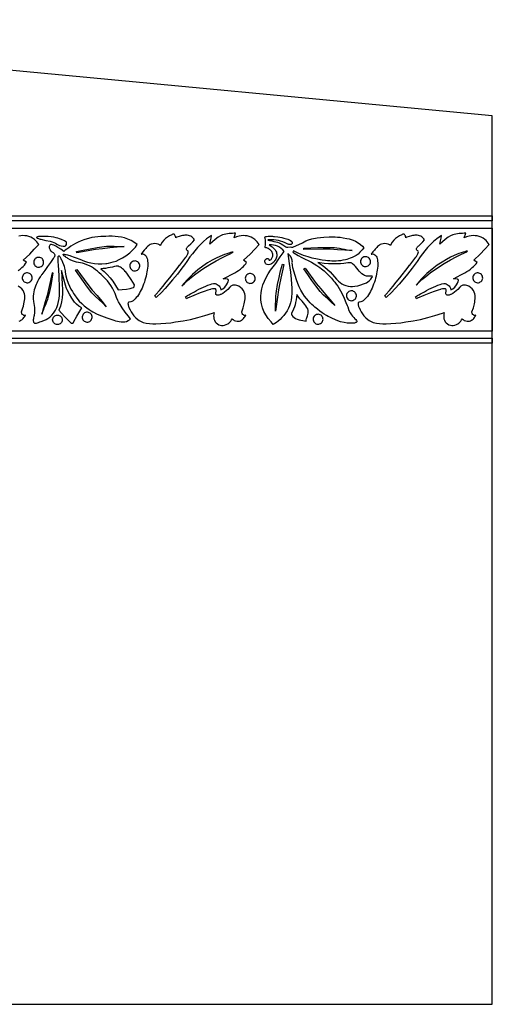
# Model space of a CAD drawing. Units: metres. Extents: x 0 to 36, y 0 to 17.5.
# Drawn here: x 27.6 to 36, y 0 to 17.5 of the extents above; entities that cross this region are included whole.
import ezdxf

# ---------------------------------------------------------------- set-up
doc = ezdxf.new("R2010")
doc.units = ezdxf.units.M

msp = doc.modelspace()

# ---------------------------------------------------------------- linework, layer by layer
at = {"layer": 'Layer 1', "color": 7}
for points in [[(17.942, 17.5), (0, 15.789), (0, 0), (36, 0), (36, 15.789)], [(0, 14.014), (36, 14.014), (36, 13.924), (0, 13.924)], [(0, 13.797), (36, 13.797), (36, 12.055), (36, 11.965), (0, 11.965)], [(28.138, 13.498), (28.132, 13.491), (28.128, 13.482), (28.126, 13.471), (28.125, 13.459), (28.126, 13.446), (28.129, 13.433), (28.133, 13.42), (28.138, 13.408), (28.148, 13.394), (28.159, 13.383), (28.172, 13.374), (28.184, 13.367), (28.196, 13.36), (28.206, 13.353), (28.214, 13.344), (28.22, 13.332), (28.222, 13.321), (28.222, 13.309), (28.219, 13.298), (28.215, 13.288), (28.211, 13.278), (28.205, 13.269), (28.2, 13.262), (28.196, 13.256), (28.146, 13.185), (28.096, 13.112), (28.047, 13.041), (27.994, 12.971), (27.989, 12.965), (27.983, 12.956), (27.974, 12.944), (27.964, 12.93), (27.953, 12.912), (27.941, 12.893), (27.929, 12.871), (27.916, 12.847), (27.903, 12.82), (27.891, 12.792), (27.879, 12.762), (27.868, 12.73), (27.859, 12.696), (27.851, 12.661), (27.845, 12.625), (27.841, 12.587), (27.84, 12.536), (27.843, 12.493), (27.849, 12.455), (27.856, 12.419), (27.862, 12.382), (27.865, 12.342), (27.863, 12.296), (27.855, 12.241), (27.851, 12.222), (27.847, 12.203), (27.844, 12.184), (27.841, 12.166), (27.841, 12.15), (27.842, 12.135), (27.847, 12.122), (27.855, 12.113), (27.863, 12.109), (27.873, 12.107), (27.885, 12.107), (27.899, 12.109), (27.915, 12.114), (27.934, 12.12), (27.955, 12.128), (27.98, 12.137), (28.028, 12.155), (28.067, 12.171), (28.102, 12.19), (28.134, 12.212), (28.148, 12.225), (28.173, 12.249), (28.203, 12.286), (28.234, 12.336), (28.259, 12.387), (28.277, 12.439), (28.291, 12.493), (28.299, 12.546), (28.305, 12.598), (28.307, 12.648), (28.308, 12.695), (28.307, 12.739), (28.306, 12.803), (28.303, 12.863), (28.301, 12.92), (28.298, 12.973), (28.295, 13.023), (28.292, 13.069), (28.289, 13.111), (28.287, 13.149), (28.284, 13.184), (28.283, 13.214), (28.282, 13.24), (28.282, 13.261), (28.283, 13.279), (28.285, 13.291), (28.288, 13.3), (28.293, 13.303), (28.299, 13.302), (28.305, 13.297), (28.311, 13.289), (28.318, 13.279), (28.325, 13.267), (28.333, 13.254), (28.339, 13.24), (28.346, 13.227), (28.363, 13.188), (28.377, 13.151), (28.388, 13.117), (28.395, 13.086), (28.401, 13.06), (28.405, 13.038), (28.407, 13.023), (28.408, 13.014), (28.419, 12.946), (28.437, 12.88), (28.459, 12.819), (28.485, 12.762), (28.51, 12.712), (28.535, 12.669), (28.556, 12.635), (28.571, 12.611), (28.614, 12.552), (28.658, 12.5), (28.703, 12.454), (28.748, 12.414), (28.792, 12.38), (28.832, 12.352), (28.87, 12.327), (28.902, 12.307), (28.974, 12.268), (29.054, 12.234), (29.15, 12.2), (29.272, 12.16), (29.305, 12.15), (29.338, 12.141), (29.37, 12.134), (29.403, 12.129), (29.435, 12.128), (29.466, 12.13), (29.497, 12.138), (29.527, 12.151), (29.553, 12.168), (29.57, 12.184), (29.526, 12.236), (29.474, 12.303), (29.422, 12.377), (29.384, 12.439), (29.357, 12.486), (29.344, 12.511), (29.321, 12.562), (29.306, 12.599), (29.294, 12.632), (29.277, 12.672), (29.25, 12.726), (29.22, 12.776), (29.188, 12.82), (29.157, 12.859), (29.126, 12.894), (29.096, 12.924), (29.069, 12.95), (29.046, 12.971), (29.014, 13), (28.981, 13.028), (28.948, 13.055), (28.914, 13.081), (28.877, 13.105), (28.838, 13.126), (28.795, 13.145), (28.749, 13.161), (28.715, 13.17), (28.68, 13.178), (28.646, 13.185), (28.611, 13.193), (28.576, 13.203), (28.538, 13.216), (28.498, 13.233), (28.456, 13.256), (28.442, 13.265), (28.427, 13.274), (28.411, 13.285), (28.397, 13.295), (28.385, 13.305), (28.376, 13.314), (28.37, 13.321), (28.37, 13.327), (28.376, 13.331), (28.389, 13.331), (28.406, 13.329), (28.426, 13.325), (28.448, 13.319), (28.469, 13.313), (28.488, 13.308), (28.504, 13.303), (28.568, 13.282), (28.619, 13.262), (28.653, 13.248), (28.667, 13.242), (28.707, 13.224), (28.754, 13.207), (28.807, 13.191), (28.866, 13.178), (28.928, 13.168), (28.994, 13.162), (29.062, 13.161), (29.132, 13.166), (29.151, 13.168), (29.18, 13.173), (29.218, 13.182), (29.263, 13.194), (29.314, 13.211), (29.369, 13.235), (29.428, 13.265), (29.488, 13.303), (29.556, 13.356), (29.612, 13.409), (29.656, 13.459), (29.69, 13.502), (29.644, 13.536), (29.579, 13.574), (29.521, 13.601), (29.463, 13.62), (29.406, 13.634), (29.35, 13.643), (29.295, 13.648), (29.24, 13.65), (29.186, 13.65), (29.132, 13.649), (29.089, 13.648), (29.041, 13.646), (28.991, 13.642), (28.937, 13.636), (28.88, 13.626), (28.82, 13.612), (28.757, 13.593), (28.691, 13.569), (28.639, 13.546), (28.591, 13.523), (28.547, 13.498), (28.507, 13.473), (28.471, 13.448), (28.438, 13.424), (28.409, 13.401), (28.384, 13.379), (28.328, 13.42), (28.28, 13.452), (28.24, 13.475), (28.208, 13.491), (28.183, 13.5), (28.163, 13.504), (28.148, 13.503)], [(29.76, 13.334), (29.766, 13.335), (29.787, 13.336), (29.806, 13.331), (29.822, 13.323), (29.835, 13.311), (29.846, 13.296), (29.856, 13.278), (29.863, 13.257), (29.868, 13.233), (29.872, 13.207), (29.874, 13.179), (29.875, 13.15), (29.874, 13.118), (29.871, 13.085), (29.867, 13.051), (29.861, 13.016), (29.854, 12.981), (29.846, 12.944), (29.837, 12.908), (29.826, 12.872), (29.815, 12.836), (29.802, 12.8), (29.789, 12.765), (29.774, 12.731), (29.759, 12.698), (29.743, 12.667), (29.726, 12.637), (29.709, 12.609), (29.691, 12.583), (29.672, 12.56), (29.653, 12.539), (29.634, 12.521), (29.614, 12.506), (29.594, 12.494), (29.574, 12.486), (29.542, 12.479), (29.53, 12.476), (29.528, 12.473), (29.525, 12.464), (29.524, 12.453), (29.525, 12.44), (29.528, 12.427), (29.531, 12.414), (29.535, 12.401), (29.539, 12.391), (29.542, 12.382), (29.56, 12.344), (29.581, 12.307), (29.604, 12.271), (29.629, 12.239), (29.662, 12.202), (29.697, 12.169), (29.72, 12.152), (29.744, 12.139), (29.769, 12.128), (29.795, 12.119), (29.85, 12.107), (29.907, 12.1), (29.965, 12.097), (30.022, 12.096), (30.109, 12.098), (30.197, 12.105), (30.285, 12.115), (30.371, 12.127), (30.503, 12.148), (30.633, 12.174), (30.763, 12.205), (30.892, 12.241), (31.026, 12.284), (31.057, 12.295), (31.051, 12.26), (31.047, 12.234), (31.048, 12.208), (31.052, 12.182), (31.06, 12.158), (31.074, 12.131), (31.092, 12.11), (31.113, 12.093), (31.139, 12.079), (31.164, 12.07), (31.189, 12.066), (31.215, 12.067), (31.242, 12.071), (31.272, 12.08), (31.299, 12.094), (31.318, 12.108), (31.335, 12.124), (31.35, 12.143), (31.363, 12.163), (31.374, 12.182), (31.391, 12.169), (31.413, 12.154), (31.438, 12.145), (31.464, 12.14), (31.49, 12.141), (31.507, 12.144), (31.523, 12.15), (31.539, 12.158), (31.554, 12.167), (31.568, 12.179), (31.58, 12.191), (31.592, 12.205), (31.602, 12.22), (31.617, 12.246), (31.605, 12.244), (31.591, 12.245), (31.576, 12.252), (31.564, 12.263), (31.554, 12.277), (31.547, 12.293), (31.544, 12.301), (31.548, 12.309), (31.574, 12.377), (31.592, 12.447), (31.598, 12.477), (31.603, 12.508), (31.606, 12.539), (31.607, 12.569), (31.605, 12.599), (31.6, 12.629), (31.591, 12.658), (31.577, 12.686), (31.553, 12.717), (31.525, 12.743), (31.492, 12.762), (31.456, 12.775), (31.433, 12.78), (31.41, 12.782), (31.387, 12.78), (31.364, 12.771), (31.353, 12.765), (31.336, 12.747), (31.296, 12.707), (31.268, 12.681), (31.239, 12.656), (31.208, 12.635), (31.175, 12.617), (31.165, 12.613), (31.154, 12.609), (31.141, 12.605), (31.129, 12.602), (31.117, 12.601), (31.106, 12.603), (31.096, 12.608), (31.088, 12.616), (31.084, 12.625), (31.083, 12.641), (31.087, 12.656), (31.089, 12.669), (31.09, 12.682), (31.09, 12.683), (31.089, 12.691), (31.088, 12.7), (31.085, 12.708), (31.08, 12.714), (31.068, 12.718), (31.056, 12.719), (31.026, 12.716), (30.997, 12.708), (30.988, 12.704), (30.946, 12.694), (30.878, 12.671), (30.81, 12.645), (30.695, 12.598), (30.581, 12.548), (30.564, 12.54), (30.548, 12.576), (30.564, 12.585), (30.582, 12.596), (30.606, 12.61), (30.635, 12.627), (30.668, 12.646), (30.704, 12.666), (30.742, 12.687), (30.783, 12.708), (30.824, 12.729), (30.865, 12.748), (30.906, 12.766), (30.945, 12.782), (30.982, 12.795), (31.016, 12.804), (31.047, 12.809), (31.072, 12.81), (31.093, 12.805), (31.11, 12.796), (31.127, 12.783), (31.142, 12.769), (31.155, 12.752), (31.166, 12.726), (31.173, 12.697), (31.211, 12.718), (31.244, 12.747), (31.274, 12.785), (31.291, 12.815), (31.305, 12.847), (31.307, 12.854), (31.309, 12.864), (31.309, 12.873), (31.307, 12.881), (31.3, 12.885), (31.291, 12.887), (31.218, 12.894), (31.285, 12.927), (31.353, 12.963), (31.421, 13.001), (31.456, 13.022), (31.49, 13.044), (31.524, 13.068), (31.555, 13.093), (31.575, 13.112), (31.598, 13.137), (31.619, 13.163), (31.633, 13.186), (31.579, 13.224), (31.696, 13.335), (31.777, 13.419), (31.854, 13.506), (31.818, 13.554), (31.777, 13.594), (31.746, 13.615), (31.713, 13.633), (31.679, 13.646), (31.644, 13.656), (31.608, 13.661), (31.571, 13.663), (31.535, 13.66), (31.498, 13.654), (31.455, 13.642), (31.413, 13.623), (31.438, 13.704), (31.41, 13.703), (31.381, 13.701), (31.351, 13.699), (31.321, 13.697), (31.292, 13.693), (31.263, 13.689), (31.234, 13.682), (31.207, 13.674), (31.166, 13.657), (31.127, 13.634), (31.073, 13.596), (31.024, 13.552), (30.98, 13.509), (30.992, 13.572), (31, 13.619), (31.006, 13.667), (30.922, 13.603), (30.866, 13.555), (30.813, 13.503), (30.761, 13.45), (30.712, 13.394), (30.668, 13.341), (30.626, 13.284), (30.572, 13.205), (30.529, 13.144), (30.483, 13.085), (30.402, 12.98), (30.318, 12.878), (30.252, 12.798), (30.183, 12.72), (30.112, 12.646), (30.038, 12.574), (30.024, 12.562), (29.999, 12.589), (30.011, 12.604), (30.019, 12.613), (30.083, 12.685), (30.144, 12.759), (30.205, 12.835), (30.266, 12.911), (30.415, 13.103), (30.442, 13.138), (30.443, 13.139), (30.443, 13.139), (30.5, 13.207), (30.553, 13.277), (30.565, 13.294), (30.578, 13.317), (30.589, 13.339), (30.595, 13.359), (30.596, 13.373), (30.593, 13.387), (30.593, 13.387), (30.587, 13.393), (30.578, 13.397), (30.568, 13.404), (30.562, 13.417), (30.562, 13.417), (30.562, 13.418), (30.562, 13.427), (30.564, 13.436), (30.569, 13.445), (30.575, 13.453), (30.581, 13.46), (30.589, 13.467), (30.596, 13.473), (30.602, 13.479), (30.642, 13.514), (30.679, 13.553), (30.707, 13.59), (30.693, 13.608), (30.677, 13.625), (30.659, 13.638), (30.639, 13.65), (30.618, 13.659), (30.598, 13.665), (30.577, 13.668), (30.556, 13.669), (30.536, 13.668), (30.515, 13.666), (30.494, 13.662), (30.472, 13.658), (30.432, 13.648), (30.394, 13.634), (30.374, 13.625), (30.368, 13.648), (30.364, 13.659), (30.359, 13.671), (30.351, 13.681), (30.342, 13.688), (30.342, 13.688), (30.332, 13.689), (30.321, 13.686), (30.311, 13.681), (30.302, 13.676), (30.264, 13.656), (30.227, 13.635), (30.192, 13.611), (30.161, 13.581), (30.132, 13.545), (30.108, 13.506), (30.098, 13.488), (30.082, 13.498), (30.061, 13.508), (30.03, 13.517), (30, 13.52), (29.969, 13.518), (29.939, 13.51), (29.92, 13.502), (29.903, 13.492), (29.886, 13.48), (29.871, 13.466), (29.856, 13.452), (29.842, 13.436), (29.828, 13.421), (29.814, 13.405), (29.788, 13.374)], [(31.962, 13.638), (31.972, 13.645), (31.989, 13.649), (32.013, 13.651), (32.039, 13.652), (32.066, 13.651), (32.092, 13.65), (32.113, 13.649), (32.128, 13.648), (32.19, 13.64), (32.26, 13.626), (32.295, 13.618), (32.368, 13.598), (32.375, 13.595), (32.393, 13.587), (32.415, 13.574), (32.436, 13.555), (32.443, 13.543), (32.445, 13.532), (32.442, 13.52), (32.433, 13.51), (32.424, 13.505), (32.415, 13.503), (32.404, 13.502), (32.394, 13.504), (32.383, 13.506), (32.372, 13.51), (32.363, 13.513), (32.354, 13.517), (32.316, 13.534), (32.278, 13.549), (32.238, 13.563), (32.199, 13.574), (32.158, 13.582), (32.117, 13.588), (32.076, 13.59), (32.034, 13.588), (32.017, 13.586), (32.01, 13.584), (32.017, 13.58), (32.037, 13.575), (32.08, 13.567), (32.117, 13.56), (32.151, 13.552), (32.182, 13.544), (32.213, 13.533), (32.244, 13.518), (32.278, 13.499), (32.315, 13.473), (32.327, 13.465), (32.34, 13.459), (32.352, 13.456), (32.366, 13.456), (32.404, 13.46), (32.433, 13.459), (32.455, 13.456), (32.625, 13.536), (32.688, 13.567), (32.735, 13.586), (32.792, 13.603), (32.889, 13.622), (33.003, 13.635), (33.098, 13.64), (33.169, 13.64), (33.209, 13.638), (33.25, 13.636), (33.297, 13.632), (33.351, 13.624), (33.413, 13.612), (33.453, 13.603), (33.49, 13.593), (33.527, 13.58), (33.566, 13.562), (33.616, 13.533), (33.657, 13.503), (33.69, 13.473), (33.715, 13.446), (33.688, 13.409), (33.648, 13.366), (33.613, 13.335), (33.578, 13.31), (33.542, 13.289), (33.508, 13.272), (33.474, 13.259), (33.443, 13.248), (33.414, 13.24), (33.389, 13.233), (33.345, 13.223), (33.304, 13.216), (33.264, 13.212), (33.225, 13.21), (33.186, 13.21), (33.148, 13.211), (33.11, 13.213), (33.071, 13.216), (33.037, 13.219), (32.977, 13.226), (32.895, 13.241), (32.795, 13.264), (32.725, 13.284), (32.646, 13.31), (32.558, 13.345), (32.464, 13.389), (32.457, 13.366), (32.548, 13.309), (32.615, 13.272), (32.672, 13.245), (32.726, 13.22), (32.788, 13.188), (32.882, 13.131), (32.937, 13.093), (32.964, 13.072), (33.01, 13.034), (33.07, 12.978), (33.139, 12.906), (33.157, 12.885), (33.178, 12.86), (33.201, 12.832), (33.226, 12.799), (33.252, 12.763), (33.278, 12.722), (33.304, 12.678), (33.329, 12.63), (33.367, 12.549), (33.398, 12.473), (33.421, 12.418), (33.429, 12.396), (33.452, 12.334), (33.473, 12.291), (33.495, 12.256), (33.517, 12.228), (33.538, 12.204), (33.557, 12.185), (33.572, 12.169), (33.584, 12.155), (33.59, 12.143), (33.59, 12.132), (33.586, 12.125), (33.58, 12.12), (33.571, 12.116), (33.561, 12.112), (33.549, 12.109), (33.536, 12.107), (33.523, 12.106), (33.509, 12.105), (33.494, 12.105), (33.481, 12.105), (33.467, 12.106), (33.455, 12.106), (33.444, 12.107), (33.434, 12.108), (33.427, 12.109), (33.422, 12.109), (33.366, 12.117), (33.302, 12.132), (33.226, 12.159), (33.137, 12.199), (33.112, 12.211), (33.083, 12.227), (33.05, 12.245), (33.014, 12.266), (32.975, 12.291), (32.934, 12.32), (32.89, 12.353), (32.846, 12.391), (32.821, 12.413), (32.793, 12.44), (32.762, 12.47), (32.73, 12.504), (32.697, 12.543), (32.663, 12.587), (32.631, 12.636), (32.599, 12.69), (32.568, 12.752), (32.543, 12.813), (32.521, 12.878), (32.498, 12.951), (32.474, 13.029), (32.457, 13.09), (32.447, 13.139), (32.445, 13.181), (32.446, 13.192), (32.445, 13.206), (32.443, 13.224), (32.438, 13.245), (32.424, 13.277), (32.405, 13.303), (32.384, 13.325), (32.364, 13.342), (32.392, 13.169), (32.413, 13.012), (32.426, 12.888), (32.433, 12.797), (32.436, 12.735), (32.437, 12.638), (32.432, 12.566), (32.425, 12.513), (32.414, 12.469), (32.407, 12.448), (32.395, 12.415), (32.377, 12.374), (32.352, 12.327), (32.323, 12.282), (32.292, 12.241), (32.26, 12.205), (32.228, 12.173), (32.196, 12.144), (32.164, 12.119), (32.134, 12.098), (32.106, 12.08), (32.068, 12.13), (32.015, 12.19), (31.972, 12.252), (31.938, 12.316), (31.913, 12.381), (31.896, 12.448), (31.887, 12.515), (31.886, 12.583), (31.891, 12.651), (31.904, 12.719), (31.923, 12.787), (31.948, 12.853), (31.979, 12.919), (32.015, 12.984), (32.056, 13.047), (32.102, 13.107), (32.152, 13.166), (32.191, 13.231), (32.228, 13.286), (32.264, 13.335), (32.299, 13.378), (32.274, 13.409), (32.246, 13.436), (32.216, 13.458), (32.183, 13.475), (32.148, 13.487), (32.111, 13.495), (32.073, 13.498), (32.034, 13.496), (32.084, 13.463), (32.106, 13.446), (32.125, 13.428), (32.141, 13.409), (32.154, 13.387), (32.161, 13.37), (32.166, 13.353), (32.169, 13.335), (32.169, 13.317), (32.167, 13.298), (32.164, 13.28), (32.158, 13.262), (32.151, 13.245), (32.142, 13.228), (32.131, 13.213), (32.12, 13.198), (32.106, 13.184), (32.092, 13.173), (32.077, 13.162), (32.061, 13.154), (32.044, 13.148), (32.02, 13.144), (31.999, 13.147), (31.982, 13.155), (31.969, 13.167), (31.96, 13.182), (31.956, 13.199), (31.957, 13.215), (31.962, 13.23), (31.966, 13.235), (31.972, 13.241), (31.979, 13.246), (31.986, 13.251), (31.995, 13.254), (32.003, 13.256), (32.01, 13.256), (32.017, 13.254), (32.023, 13.247), (32.025, 13.239), (32.027, 13.232), (32.032, 13.226), (32.039, 13.225), (32.047, 13.226), (32.053, 13.23), (32.058, 13.233), (32.067, 13.24), (32.076, 13.25), (32.083, 13.26), (32.089, 13.273), (32.094, 13.286), (32.098, 13.3), (32.099, 13.315), (32.099, 13.33), (32.095, 13.348), (32.089, 13.365), (32.08, 13.379), (32.07, 13.392), (32.06, 13.402), (32.05, 13.411), (32.041, 13.417), (32.034, 13.422), (32.013, 13.435), (31.994, 13.443), (31.976, 13.448), (31.962, 13.451), (31.969, 13.51), (31.97, 13.555), (31.967, 13.587), (31.962, 13.61), (31.96, 13.615), (31.959, 13.622), (31.959, 13.63)], [(33.849, 13.334), (33.856, 13.335), (33.876, 13.336), (33.895, 13.331), (33.911, 13.323), (33.924, 13.311), (33.935, 13.296), (33.945, 13.278), (33.952, 13.257), (33.957, 13.233), (33.961, 13.207), (33.963, 13.179), (33.964, 13.15), (33.963, 13.118), (33.96, 13.085), (33.956, 13.051), (33.95, 13.016), (33.943, 12.981), (33.935, 12.944), (33.926, 12.908), (33.915, 12.872), (33.904, 12.836), (33.891, 12.8), (33.878, 12.765), (33.863, 12.731), (33.848, 12.698), (33.832, 12.667), (33.815, 12.637), (33.798, 12.609), (33.78, 12.583), (33.761, 12.56), (33.742, 12.539), (33.723, 12.521), (33.703, 12.506), (33.683, 12.494), (33.663, 12.486), (33.632, 12.479), (33.619, 12.476), (33.617, 12.473), (33.614, 12.464), (33.613, 12.453), (33.614, 12.44), (33.617, 12.427), (33.62, 12.414), (33.624, 12.401), (33.628, 12.391), (33.631, 12.382), (33.649, 12.344), (33.67, 12.307), (33.693, 12.271), (33.718, 12.239), (33.751, 12.202), (33.787, 12.169), (33.81, 12.152), (33.833, 12.139), (33.858, 12.128), (33.884, 12.119), (33.94, 12.107), (33.997, 12.1), (34.055, 12.097), (34.111, 12.096), (34.198, 12.098), (34.286, 12.105), (34.374, 12.115), (34.461, 12.127), (34.592, 12.148), (34.723, 12.174), (34.852, 12.205), (34.981, 12.241), (35.115, 12.284), (35.146, 12.295), (35.14, 12.26), (35.136, 12.234), (35.137, 12.208), (35.141, 12.182), (35.149, 12.158), (35.163, 12.131), (35.181, 12.11), (35.203, 12.093), (35.228, 12.079), (35.254, 12.07), (35.279, 12.066), (35.305, 12.067), (35.331, 12.071), (35.361, 12.08), (35.388, 12.094), (35.407, 12.108), (35.424, 12.124), (35.439, 12.143), (35.452, 12.163), (35.463, 12.182), (35.48, 12.169), (35.502, 12.154), (35.527, 12.145), (35.553, 12.14), (35.579, 12.141), (35.596, 12.144), (35.612, 12.15), (35.628, 12.158), (35.643, 12.167), (35.657, 12.179), (35.669, 12.191), (35.681, 12.205), (35.691, 12.22), (35.706, 12.246), (35.694, 12.244), (35.68, 12.245), (35.665, 12.252), (35.653, 12.263), (35.643, 12.277), (35.636, 12.293), (35.633, 12.301), (35.637, 12.309), (35.663, 12.377), (35.681, 12.447), (35.687, 12.477), (35.692, 12.508), (35.695, 12.539), (35.696, 12.569), (35.694, 12.599), (35.689, 12.629), (35.68, 12.658), (35.666, 12.686), (35.642, 12.717), (35.614, 12.743), (35.581, 12.762), (35.546, 12.775), (35.522, 12.78), (35.499, 12.782), (35.476, 12.78), (35.453, 12.771), (35.442, 12.765), (35.425, 12.747), (35.386, 12.707), (35.358, 12.681), (35.328, 12.656), (35.297, 12.635), (35.264, 12.617), (35.254, 12.613), (35.243, 12.609), (35.231, 12.605), (35.218, 12.602), (35.206, 12.601), (35.195, 12.603), (35.185, 12.608), (35.177, 12.616), (35.174, 12.625), (35.173, 12.641), (35.176, 12.656), (35.179, 12.669), (35.18, 12.682), (35.179, 12.683), (35.178, 12.691), (35.177, 12.7), (35.174, 12.708), (35.169, 12.714), (35.157, 12.718), (35.145, 12.719), (35.115, 12.716), (35.087, 12.708), (35.077, 12.704), (35.035, 12.694), (34.967, 12.671), (34.899, 12.645), (34.784, 12.598), (34.67, 12.548), (34.653, 12.54), (34.637, 12.576), (34.653, 12.585), (34.671, 12.596), (34.695, 12.61), (34.724, 12.627), (34.757, 12.646), (34.793, 12.666), (34.831, 12.687), (34.872, 12.708), (34.913, 12.729), (34.954, 12.748), (34.995, 12.766), (35.034, 12.782), (35.071, 12.795), (35.105, 12.804), (35.136, 12.809), (35.161, 12.81), (35.182, 12.805), (35.199, 12.796), (35.217, 12.783), (35.232, 12.769), (35.244, 12.752), (35.255, 12.726), (35.262, 12.697), (35.3, 12.718), (35.334, 12.747), (35.363, 12.785), (35.381, 12.815), (35.394, 12.847), (35.396, 12.854), (35.398, 12.864), (35.398, 12.873), (35.396, 12.881), (35.389, 12.885), (35.38, 12.887), (35.308, 12.894), (35.374, 12.927), (35.443, 12.963), (35.511, 13.001), (35.545, 13.022), (35.58, 13.044), (35.613, 13.068), (35.644, 13.093), (35.665, 13.112), (35.69, 13.136), (35.713, 13.161), (35.728, 13.184), (35.669, 13.224), (35.785, 13.335), (35.866, 13.419), (35.943, 13.506), (35.926, 13.531), (35.908, 13.554), (35.888, 13.575), (35.866, 13.594), (35.835, 13.615), (35.802, 13.633), (35.768, 13.646), (35.733, 13.656), (35.697, 13.661), (35.66, 13.663), (35.624, 13.66), (35.587, 13.654), (35.544, 13.642), (35.502, 13.623), (35.527, 13.704), (35.499, 13.703), (35.47, 13.701), (35.441, 13.699), (35.411, 13.697), (35.381, 13.693), (35.352, 13.689), (35.323, 13.682), (35.296, 13.674), (35.255, 13.657), (35.216, 13.634), (35.162, 13.596), (35.113, 13.552), (35.069, 13.509), (35.082, 13.572), (35.089, 13.619), (35.095, 13.667), (35.011, 13.603), (34.955, 13.555), (34.902, 13.503), (34.85, 13.45), (34.801, 13.394), (34.757, 13.341), (34.716, 13.284), (34.662, 13.205), (34.573, 13.085), (34.491, 12.98), (34.408, 12.878), (34.342, 12.798), (34.273, 12.72), (34.201, 12.646), (34.127, 12.574), (34.113, 12.562), (34.088, 12.589), (34.1, 12.604), (34.108, 12.613), (34.172, 12.685), (34.233, 12.759), (34.294, 12.835), (34.355, 12.911), (34.505, 13.103), (34.531, 13.138), (34.532, 13.139), (34.532, 13.139), (34.59, 13.207), (34.643, 13.277), (34.654, 13.294), (34.667, 13.317), (34.679, 13.339), (34.685, 13.359), (34.686, 13.373), (34.683, 13.387), (34.683, 13.387), (34.676, 13.393), (34.667, 13.397), (34.657, 13.404), (34.651, 13.417), (34.651, 13.417), (34.651, 13.418), (34.651, 13.427), (34.654, 13.436), (34.659, 13.445), (34.664, 13.453), (34.671, 13.46), (34.678, 13.467), (34.685, 13.473), (34.691, 13.479), (34.731, 13.514), (34.768, 13.553), (34.796, 13.59), (34.782, 13.608), (34.766, 13.625), (34.748, 13.638), (34.728, 13.65), (34.707, 13.659), (34.687, 13.665), (34.666, 13.668), (34.646, 13.669), (34.625, 13.668), (34.604, 13.666), (34.583, 13.662), (34.561, 13.658), (34.521, 13.648), (34.483, 13.634), (34.463, 13.625), (34.457, 13.648), (34.454, 13.659), (34.448, 13.671), (34.441, 13.681), (34.432, 13.688), (34.431, 13.688), (34.421, 13.689), (34.411, 13.686), (34.4, 13.681), (34.391, 13.676), (34.353, 13.656), (34.317, 13.635), (34.282, 13.611), (34.251, 13.581), (34.222, 13.545), (34.197, 13.506), (34.188, 13.488), (34.171, 13.498), (34.15, 13.508), (34.12, 13.517), (34.089, 13.52), (34.058, 13.518), (34.028, 13.51), (34.009, 13.502), (33.992, 13.492), (33.975, 13.48), (33.96, 13.466), (33.945, 13.452), (33.931, 13.436), (33.917, 13.421), (33.903, 13.405), (33.877, 13.374)], [(27.899, 13.631), (27.9, 13.627), (27.905, 13.622), (27.912, 13.618), (27.922, 13.614), (27.934, 13.609), (27.947, 13.605), (27.961, 13.601), (27.975, 13.597), (28.062, 13.578), (28.138, 13.564), (28.175, 13.554), (28.207, 13.541), (28.234, 13.527), (28.259, 13.513), (28.284, 13.499), (28.309, 13.487), (28.337, 13.478), (28.37, 13.474), (28.386, 13.474), (28.4, 13.476), (28.412, 13.48), (28.422, 13.488), (28.431, 13.504), (28.434, 13.521), (28.434, 13.536), (28.432, 13.545), (28.393, 13.568), (28.34, 13.593), (28.327, 13.598), (28.307, 13.606), (28.28, 13.615), (28.245, 13.624), (28.204, 13.633), (28.157, 13.641), (28.105, 13.647), (28.047, 13.649), (28.026, 13.649), (28.002, 13.649), (27.978, 13.648), (27.954, 13.646), (27.933, 13.644), (27.915, 13.64), (27.904, 13.636)], [(28.606, 13.381), (28.728, 13.406), (28.851, 13.43), (28.975, 13.451), (29.099, 13.468), (29.142, 13.472), (29.186, 13.474), (29.232, 13.474), (29.278, 13.472), (29.324, 13.471), (29.37, 13.47), (29.415, 13.47), (29.458, 13.471), (29.333, 13.455), (29.202, 13.443), (29.071, 13.43), (28.946, 13.414), (28.612, 13.356)], [(31.392, 13.37), (31.386, 13.371), (31.37, 13.368), (31.346, 13.362), (31.316, 13.353), (31.28, 13.341), (31.241, 13.326), (31.198, 13.309), (31.155, 13.291), (31.092, 13.262), (31.019, 13.225), (30.94, 13.178), (30.854, 13.121), (30.764, 13.052), (30.67, 12.971), (30.575, 12.876), (30.48, 12.767), (30.526, 12.812), (30.584, 12.864), (30.651, 12.921), (30.729, 12.983), (30.856, 13.073), (30.978, 13.151), (31.091, 13.216), (31.191, 13.269), (31.275, 13.31), (31.339, 13.34), (31.379, 13.36)], [(32.65, 13.441), (32.775, 13.447), (32.901, 13.452), (33.026, 13.454), (33.151, 13.452), (33.193, 13.449), (33.238, 13.444), (33.283, 13.437), (33.329, 13.429), (33.374, 13.42), (33.419, 13.412), (33.463, 13.405), (33.506, 13.4), (33.38, 13.404), (33.249, 13.411), (33.118, 13.419), (32.992, 13.422), (32.652, 13.416)], [(35.559, 13.385), (35.552, 13.386), (35.537, 13.383), (35.513, 13.377), (35.482, 13.368), (35.447, 13.356), (35.407, 13.342), (35.365, 13.325), (35.321, 13.307), (35.258, 13.278), (35.186, 13.24), (35.106, 13.193), (35.02, 13.136), (34.93, 13.068), (34.837, 12.987), (34.742, 12.892), (34.647, 12.783), (34.693, 12.828), (34.75, 12.88), (34.818, 12.937), (34.896, 12.999), (35.023, 13.089), (35.145, 13.167), (35.258, 13.232), (35.358, 13.284), (35.442, 13.325), (35.506, 13.356), (35.546, 13.375)], [(28.02, 13.217), (28.012, 13.233), (28.002, 13.247), (27.99, 13.259), (27.975, 13.267), (27.959, 13.273), (27.943, 13.276), (27.925, 13.275), (27.908, 13.271), (27.891, 13.263), (27.877, 13.253), (27.866, 13.241), (27.857, 13.226), (27.851, 13.21), (27.848, 13.194), (27.849, 13.176), (27.853, 13.159), (27.861, 13.143), (27.871, 13.129), (27.884, 13.118), (27.899, 13.11), (27.915, 13.104), (27.931, 13.101), (27.949, 13.102), (27.966, 13.106), (27.982, 13.114), (27.996, 13.124), (28.008, 13.136), (28.017, 13.151), (28.023, 13.166), (28.025, 13.183), (28.024, 13.2)], [(29.729, 13.153), (29.721, 13.169), (29.711, 13.183), (29.698, 13.195), (29.683, 13.203), (29.667, 13.209), (29.651, 13.212), (29.633, 13.211), (29.616, 13.207), (29.6, 13.199), (29.586, 13.189), (29.574, 13.177), (29.565, 13.162), (29.559, 13.146), (29.557, 13.13), (29.558, 13.112), (29.562, 13.095), (29.57, 13.079), (29.58, 13.065), (29.593, 13.053), (29.607, 13.045), (29.623, 13.039), (29.64, 13.036), (29.658, 13.037), (29.675, 13.041), (29.691, 13.049), (29.705, 13.059), (29.717, 13.072), (29.725, 13.086), (29.731, 13.102), (29.734, 13.118), (29.733, 13.136)], [(32.222, 12.822), (32.2, 12.699), (32.183, 12.571), (32.165, 12.442), (32.144, 12.32), (32.147, 12.362), (32.148, 12.406), (32.149, 12.451), (32.15, 12.497), (32.15, 12.542), (32.152, 12.588), (32.156, 12.632), (32.161, 12.674), (32.183, 12.795), (32.209, 12.916), (32.238, 13.037), (32.269, 13.157), (32.293, 13.15)], [(32.901, 13.187), (32.925, 13.171), (32.977, 13.136), (33.026, 13.099), (33.073, 13.06), (33.118, 13.017), (33.195, 12.927), (33.228, 12.889), (33.265, 12.854), (33.296, 12.829), (33.326, 12.807), (33.359, 12.788), (33.396, 12.773), (33.437, 12.763), (33.477, 12.759), (33.516, 12.76), (33.558, 12.764), (33.611, 12.772), (33.663, 12.785), (33.713, 12.803), (33.761, 12.826), (33.788, 12.843), (33.815, 12.866), (33.84, 12.891), (33.861, 12.915), (33.869, 12.931), (33.863, 12.94), (33.843, 12.94), (33.793, 12.94), (33.784, 12.94), (33.763, 12.943), (33.745, 12.948), (33.726, 12.956), (33.708, 12.966), (33.682, 12.984), (33.657, 13.008), (33.634, 13.033), (33.614, 13.056), (33.591, 13.084), (33.569, 13.112), (33.544, 13.139), (33.517, 13.162), (33.505, 13.17), (33.491, 13.176), (33.476, 13.18), (33.461, 13.181), (33.445, 13.18), (33.43, 13.178), (33.396, 13.172), (33.362, 13.168), (33.303, 13.163), (33.244, 13.16), (33.166, 13.159), (33.088, 13.161), (33.01, 13.168), (32.933, 13.18)], [(33.829, 13.229), (33.821, 13.245), (33.811, 13.259), (33.799, 13.271), (33.784, 13.279), (33.768, 13.285), (33.752, 13.288), (33.734, 13.287), (33.717, 13.283), (33.7, 13.275), (33.686, 13.265), (33.675, 13.253), (33.666, 13.238), (33.66, 13.222), (33.657, 13.206), (33.658, 13.188), (33.662, 13.171), (33.67, 13.155), (33.68, 13.141), (33.693, 13.13), (33.708, 13.122), (33.724, 13.116), (33.74, 13.113), (33.758, 13.114), (33.775, 13.118), (33.791, 13.126), (33.805, 13.136), (33.817, 13.148), (33.826, 13.163), (33.832, 13.178), (33.834, 13.195), (33.833, 13.212)], [(27.817, 12.942), (27.809, 12.958), (27.799, 12.972), (27.787, 12.983), (27.772, 12.991), (27.756, 12.997), (27.739, 13), (27.722, 12.999), (27.704, 12.995), (27.688, 12.987), (27.674, 12.977), (27.662, 12.965), (27.654, 12.95), (27.648, 12.934), (27.645, 12.918), (27.646, 12.9), (27.65, 12.883), (27.658, 12.867), (27.668, 12.853), (27.681, 12.842), (27.696, 12.834), (27.712, 12.828), (27.728, 12.825), (27.746, 12.826), (27.763, 12.83), (27.779, 12.838), (27.793, 12.848), (27.805, 12.86), (27.814, 12.875), (27.82, 12.891), (27.822, 12.907), (27.821, 12.925)], [(28.113, 12.706), (28.085, 12.598), (28.052, 12.487), (28.02, 12.376), (27.992, 12.268), (28.005, 12.304), (28.02, 12.34), (28.036, 12.378), (28.053, 12.415), (28.069, 12.453), (28.084, 12.49), (28.097, 12.527), (28.108, 12.563), (28.135, 12.669), (28.158, 12.778), (28.178, 12.887), (28.197, 12.996), (28.175, 12.999)], [(28.343, 13.041), (28.357, 12.793), (28.36, 12.713), (28.36, 12.634), (28.354, 12.558), (28.341, 12.484), (28.322, 12.411), (28.296, 12.34), (28.398, 12.226), (28.462, 12.158), (28.502, 12.12), (28.509, 12.114), (28.516, 12.109), (28.525, 12.105), (28.533, 12.104), (28.538, 12.105), (28.553, 12.118), (28.564, 12.135), (28.617, 12.231), (28.704, 12.379), (28.652, 12.409), (28.611, 12.442), (28.574, 12.479), (28.547, 12.515), (28.524, 12.552), (28.482, 12.624), (28.444, 12.697), (28.433, 12.723), (28.413, 12.783), (28.385, 12.887)], [(28.812, 12.791), (28.89, 12.693), (28.976, 12.595), (29.061, 12.496), (29.139, 12.399), (29.077, 12.459), (29.009, 12.521), (28.942, 12.584), (28.883, 12.648), (28.806, 12.745), (28.732, 12.845), (28.66, 12.947), (28.591, 13.049), (28.612, 13.062)], [(29.04, 13.074), (29.042, 13.072), (29.1, 13.022), (29.155, 12.969), (29.207, 12.912), (29.255, 12.852), (29.305, 12.778), (29.348, 12.701), (29.423, 12.703), (29.498, 12.712), (29.562, 12.724), (29.578, 12.728), (29.6, 12.735), (29.621, 12.743), (29.635, 12.753), (29.635, 12.755), (29.638, 12.786), (29.579, 12.883), (29.516, 12.977), (29.486, 13.016), (29.476, 13.027), (29.46, 13.043), (29.444, 13.059), (29.426, 13.074), (29.409, 13.088), (29.39, 13.1), (29.37, 13.11), (29.349, 13.117), (29.327, 13.121), (29.314, 13.121), (29.285, 13.113), (29.246, 13.102), (29.207, 13.094), (29.164, 13.087), (29.122, 13.08), (29.081, 13.076)], [(31.781, 12.931), (31.773, 12.947), (31.763, 12.961), (31.751, 12.972), (31.736, 12.98), (31.72, 12.986), (31.703, 12.989), (31.686, 12.988), (31.668, 12.984), (31.652, 12.976), (31.638, 12.966), (31.626, 12.954), (31.618, 12.939), (31.612, 12.923), (31.609, 12.907), (31.61, 12.889), (31.614, 12.872), (31.622, 12.856), (31.632, 12.842), (31.645, 12.831), (31.66, 12.823), (31.676, 12.817), (31.692, 12.814), (31.71, 12.815), (31.727, 12.819), (31.743, 12.827), (31.757, 12.837), (31.769, 12.849), (31.778, 12.864), (31.784, 12.88), (31.786, 12.896), (31.785, 12.914)], [(32.871, 12.813), (32.95, 12.716), (33.035, 12.617), (33.12, 12.518), (33.199, 12.421), (33.136, 12.482), (33.069, 12.544), (33.002, 12.606), (32.942, 12.67), (32.866, 12.767), (32.792, 12.867), (32.72, 12.969), (32.65, 13.071), (32.672, 13.085)], [(35.824, 12.942), (35.816, 12.958), (35.806, 12.972), (35.793, 12.983), (35.779, 12.991), (35.763, 12.997), (35.746, 13), (35.728, 12.999), (35.711, 12.995), (35.695, 12.987), (35.681, 12.977), (35.669, 12.965), (35.661, 12.95), (35.655, 12.934), (35.652, 12.918), (35.653, 12.9), (35.657, 12.883), (35.665, 12.867), (35.675, 12.853), (35.688, 12.842), (35.702, 12.834), (35.718, 12.828), (35.735, 12.825), (35.753, 12.826), (35.77, 12.83), (35.786, 12.838), (35.8, 12.848), (35.812, 12.86), (35.82, 12.875), (35.826, 12.891), (35.829, 12.907), (35.828, 12.925)], [(32.524, 12.613), (32.52, 12.571), (32.512, 12.521), (32.502, 12.471), (32.493, 12.433), (32.482, 12.395), (32.469, 12.357), (32.452, 12.323), (32.429, 12.284), (32.431, 12.264), (32.436, 12.246), (32.454, 12.225), (32.477, 12.204), (32.504, 12.188), (32.533, 12.175), (32.565, 12.165), (32.598, 12.157), (32.631, 12.151), (32.663, 12.147), (32.694, 12.143), (32.694, 12.168), (32.697, 12.187), (32.701, 12.203), (32.707, 12.219), (32.714, 12.236), (32.72, 12.258), (32.724, 12.284), (32.726, 12.309), (32.725, 12.332), (32.718, 12.36), (32.704, 12.387), (32.686, 12.413), (32.669, 12.437), (32.645, 12.467), (32.619, 12.495), (32.581, 12.536), (32.547, 12.579)], [(33.579, 12.622), (33.571, 12.638), (33.561, 12.652), (33.549, 12.664), (33.534, 12.672), (33.518, 12.678), (33.501, 12.681), (33.484, 12.68), (33.466, 12.676), (33.45, 12.668), (33.436, 12.658), (33.424, 12.646), (33.416, 12.631), (33.41, 12.615), (33.407, 12.599), (33.408, 12.581), (33.412, 12.564), (33.42, 12.548), (33.43, 12.534), (33.443, 12.523), (33.458, 12.515), (33.474, 12.509), (33.49, 12.506), (33.508, 12.507), (33.525, 12.511), (33.541, 12.519), (33.555, 12.529), (33.567, 12.541), (33.576, 12.556), (33.582, 12.571), (33.584, 12.588), (33.583, 12.605)], [(28.882, 12.242), (28.874, 12.258), (28.864, 12.272), (28.851, 12.283), (28.837, 12.291), (28.821, 12.297), (28.804, 12.3), (28.786, 12.299), (28.769, 12.295), (28.753, 12.287), (28.739, 12.277), (28.727, 12.265), (28.719, 12.25), (28.713, 12.235), (28.71, 12.218), (28.711, 12.201), (28.715, 12.184), (28.723, 12.168), (28.733, 12.154), (28.746, 12.142), (28.76, 12.134), (28.776, 12.128), (28.793, 12.125), (28.811, 12.126), (28.828, 12.13), (28.844, 12.138), (28.858, 12.148), (28.87, 12.16), (28.878, 12.175), (28.884, 12.191), (28.887, 12.207), (28.886, 12.225)], [(32.986, 12.205), (32.978, 12.221), (32.968, 12.235), (32.955, 12.247), (32.94, 12.255), (32.924, 12.261), (32.908, 12.264), (32.89, 12.263), (32.873, 12.259), (32.857, 12.251), (32.843, 12.241), (32.831, 12.229), (32.822, 12.214), (32.816, 12.198), (32.814, 12.182), (32.815, 12.164), (32.819, 12.147), (32.827, 12.131), (32.837, 12.117), (32.849, 12.106), (32.864, 12.097), (32.88, 12.091), (32.896, 12.089), (32.914, 12.09), (32.931, 12.094), (32.948, 12.102), (32.962, 12.112), (32.973, 12.124), (32.982, 12.139), (32.988, 12.154), (32.991, 12.171), (32.99, 12.188)], [(28.354, 12.165), (28.352, 12.148), (28.347, 12.132), (28.34, 12.118), (28.33, 12.105), (28.317, 12.095), (28.303, 12.088), (28.287, 12.083), (28.27, 12.081), (28.253, 12.083), (28.237, 12.088), (28.222, 12.095), (28.21, 12.105), (28.2, 12.118), (28.192, 12.132), (28.187, 12.148), (28.185, 12.165), (28.187, 12.182), (28.192, 12.197), (28.2, 12.211), (28.21, 12.224), (28.222, 12.234), (28.237, 12.242), (28.253, 12.246), (28.27, 12.248), (28.287, 12.246), (28.303, 12.242), (28.317, 12.234), (28.33, 12.224), (28.34, 12.211), (28.347, 12.197), (28.352, 12.182)], [(0, 11.84), (36, 11.84), (36, 11.75), (0, 11.75)]]:
    msp.add_lwpolyline(points, close=True, dxfattribs=at)
for points in [[(27.573, 13.044), (27.607, 13.068), (27.638, 13.093), (27.658, 13.113), (27.682, 13.14), (27.705, 13.168), (27.72, 13.192), (27.662, 13.224), (27.778, 13.335), (27.859, 13.419), (27.937, 13.506), (27.902, 13.554), (27.86, 13.594), (27.829, 13.615), (27.796, 13.633), (27.761, 13.646), (27.726, 13.656), (27.69, 13.661), (27.653, 13.663), (27.617, 13.66), (27.581, 13.654)], [(27.589, 12.144), (27.605, 12.15), (27.621, 12.158), (27.636, 12.167), (27.65, 12.179), (27.663, 12.191), (27.675, 12.205), (27.685, 12.22), (27.7, 12.246), (27.687, 12.244), (27.674, 12.245), (27.658, 12.252), (27.646, 12.263), (27.637, 12.277), (27.63, 12.293), (27.627, 12.301), (27.63, 12.309), (27.644, 12.342), (27.656, 12.377), (27.666, 12.411), (27.674, 12.447), (27.68, 12.477), (27.685, 12.508), (27.688, 12.539), (27.689, 12.569), (27.688, 12.599), (27.683, 12.629), (27.674, 12.658), (27.66, 12.686), (27.636, 12.717), (27.607, 12.743), (27.574, 12.762)]]:
    msp.add_lwpolyline(points, dxfattribs=at)

doc.saveas('drawing.dxf')
